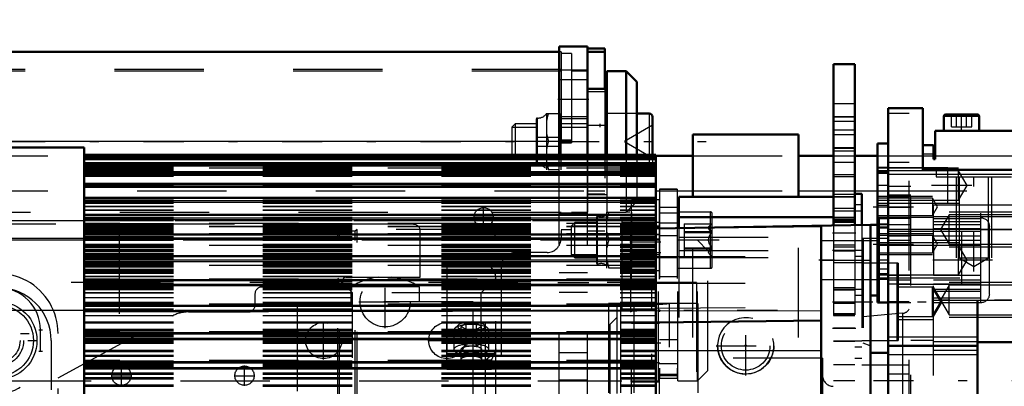
# Model space of a CAD drawing. Units: inches. Extents: x 7 to 156, y 14 to 163.
# Drawn here: x 42 to 53, y 80 to 84 of the extents above; entities that cross this region are included whole.
import ezdxf

# ---------------------------------------------------------------- set-up
doc = ezdxf.new("R2010")
doc.units = ezdxf.units.IN
doc.header["$MEASUREMENT"] = 0
doc.linetypes.add('Center', pattern=[1.5, 0.45, -0.5, 0.05, -0.5])
doc.linetypes.add('Dashed', pattern=[2, 1, -1])
for name, color, linetype, lineweight in [('2d ConnectionPoints', 7, 'Continuous', 50), ('AM_0', 7, 'Continuous', 50), ('AM_4', 3, 'Continuous', 25), ('AM_5', 3, 'Continuous', 25), ('AM_7', 7, 'Center', 25), ('AM_9', 6, 'Dashed', 25)]:
    doc.layers.add(name, color=color, linetype=linetype, lineweight=lineweight)
doc.dimstyles.get("Standard").update_dxf_attribs({"dimtxt": 0.18, "dimasz": 0.18, "dimexe": 0.18, "dimexo": 0.0625, "dimgap": 0.09, "dimtad": 0, "dimtih": 1, "dimtoh": 1, "dimdec": 4, "dimzin": 0, "dimdsep": 46, "dimtxsty": 'Standard', "dimcen": 0.09, "dimadec": 0, "dimazin": 0, "dimtfac": 1, "dimtdec": 4, "dimtofl": 0, "dimtmove": 0, "dimatfit": 3, "dimfxl": 0, "dimtolj": 1, "dimtzin": 0, "dimarcsym": 0})

# ---------------------------------------------------------------- blocks, each defined once
blk = doc.blocks.new('6_SH3_R02_RSU1_0_in_MGNTC_1_1_GN_Wire_Rope_Hoist_900')
at = {"layer": 'AM_5'}
for p, q in [((48.481, 81.571), (48.481, 81.535)), ((49.183, 81.571), (49.183, 81.535)), ((48.199, 81.535), (48.481, 81.535)), ((48.874, 81.535), (49.183, 81.535)), ((48.199, 81.214), (48.481, 81.214)), ((48.481, 81.178), (48.481, 81.214)), ((48.874, 81.214), (49.183, 81.214)), ((49.183, 81.178), (49.183, 81.214))]:
    blk.add_line(p, q, dxfattribs=at)
at = {"layer": 'AM_7'}
for p, q in [((49.853, 81.374), (48.12, 81.374)), ((50.504, 80.587), (33.355, 80.587))]:
    blk.add_line(p, q, dxfattribs=at)
at = {"layer": 'AM_9'}
for p, q in [((49.38, 81.945), (49.183, 81.945)), ((49.183, 81.945), (49.183, 79.833)), ((49.38, 81.939), (49.183, 81.939)), ((49.38, 81.945), (49.38, 79.833)), ((48.593, 81.06), (48.593, 81.689)), ((48.852, 81.689), (48.81, 81.689)), ((48.874, 81.06), (48.874, 81.689)), ((49.38, 81.739), (49.183, 81.739)), ((49.38, 81.678), (49.183, 81.678)), ((49.754, 81.689), (49.38, 81.689)), ((49.754, 81.06), (49.754, 81.689)), ((48.76, 81.591), (39.823, 81.591)), ((48.235, 81.571), (48.199, 81.535)), ((48.481, 81.571), (48.235, 81.571)), ((48.235, 81.178), (48.235, 81.571)), ((48.481, 81.112), (48.481, 81.637)), ((48.491, 81.104), (48.491, 81.645)), ((48.76, 81.591), (48.76, 75.095)), ((48.858, 81.571), (48.76, 81.571)), ((48.858, 81.571), (48.858, 79.603)), ((49.183, 81.571), (48.874, 81.571)), ((49.38, 81.563), (49.183, 81.563)), ((49.774, 81.079), (49.774, 81.67)), ((48.199, 81.214), (48.199, 81.535)), ((48.593, 81.462), (48.615, 81.374)), ((49.459, 81.556), (49.774, 81.556)), ((49.459, 81.556), (49.459, 81.193)), ((49.459, 81.471), (49.774, 81.471)), ((49.459, 81.46), (49.774, 81.46)), ((48.76, 81.394), (39.823, 81.394)), ((48.852, 81.374), (39.823, 81.374)), ((49.173, 81.374), (48.858, 81.374)), ((49.173, 79.8), (49.173, 81.374)), ((49.38, 81.422), (49.183, 81.422)), ((49.39, 79.8), (49.39, 81.374)), ((49.607, 81.374), (49.39, 81.374)), ((49.607, 79.8), (49.607, 81.374)), ((49.725, 81.256), (49.607, 81.374)), ((49.459, 81.289), (49.774, 81.289)), ((49.459, 81.278), (49.774, 81.278)), ((49.725, 79.918), (49.725, 81.256)), ((48.199, 81.214), (48.235, 81.178)), ((48.235, 81.178), (48.481, 81.178)), ((48.593, 81.147), (48.615, 81.06)), ((49.39, 81.178), (48.874, 81.178)), ((49.459, 81.193), (49.774, 81.193)), ((48.852, 81.06), (48.615, 81.06)), ((49.38, 81.06), (49.754, 81.06)), ((49.38, 80.966), (49.183, 80.966)), ((48.76, 80.587), (39.823, 80.587)), ((49.38, 80.259), (49.183, 80.259)), ((49.173, 79.997), (49.39, 79.997)), ((49.607, 79.8), (49.725, 79.918)), ((39.823, 79.8), (48.76, 79.8)), ((48.858, 79.8), (49.173, 79.8)), ((49.38, 79.874), (49.183, 79.874)), ((49.38, 79.858), (49.183, 79.858)), ((49.183, 79.833), (49.38, 79.833)), ((49.39, 79.8), (49.607, 79.8))]:
    blk.add_line(p, q, dxfattribs=at)
for points in [[(48.615, 81.689), (48.606, 81.658), (48.593, 81.602)], [(49.774, 81.556), (49.74, 81.529), (49.732, 81.512), (49.735, 81.494), (49.754, 81.473), (49.774, 81.46)], [(49.774, 81.471), (49.74, 81.495), (49.732, 81.51), (49.735, 81.526), (49.754, 81.544), (49.774, 81.556)], [(49.774, 81.289), (49.74, 81.34), (49.732, 81.373), (49.735, 81.406), (49.754, 81.445), (49.774, 81.471)], [(48.615, 81.374), (48.606, 81.343), (48.593, 81.287)], [(49.774, 81.193), (49.74, 81.22), (49.732, 81.237), (49.735, 81.255), (49.754, 81.276), (49.774, 81.289)], [(49.774, 81.278), (49.74, 81.254), (49.732, 81.24)]]:
    blk.add_lwpolyline(points, dxfattribs=at)
for centre, radius, start, end in [((49.754, 81.67), 0.0197, 0, 90), ((48.488, 81.637), 0.00787, 68.1653, 180), ((48.53, 81.741), 0.104, 248.1653, 307.1406), ((48.488, 81.112), 0.00787, 180, 291.8347), ((48.53, 81.008), 0.104, 52.8594, 111.8347), ((49.754, 81.079), 0.0197, 270, 0)]:
    blk.add_arc(centre, radius, start, end, dxfattribs=at)
blk = doc.blocks.new('25_SH3_L_L2_RG_0_in_MGNTC_1_1_GN_Wire_Rope_Hoist_900')
at = {"layer": 'AM_9'}
for p, q in [((45.603, 81.475), (45.581, 81.453)), ((45.581, 75.391), (45.581, 81.453)), ((45.603, 75.369), (45.603, 81.475)), ((45.778, 81.475), (45.603, 81.475)), ((45.798, 81.495), (45.778, 81.475)), ((45.778, 75.369), (45.778, 81.475)), ((45.798, 75.349), (45.798, 81.495)), ((47.235, 81.495), (45.798, 81.495)), ((47.235, 79.459), (47.235, 81.495)), ((47.353, 75.467), (47.353, 81.376)), ((46.802, 81.117), (46.802, 79.931)), ((46.802, 81.117), (47.235, 81.117)), ((46.802, 81.052), (47.313, 81.052)), ((45.748, 80.784), (45.581, 80.951)), ((47.353, 80.951), (47.186, 80.784)), ((47.186, 80.784), (45.748, 80.784)), ((45.748, 76.06), (45.748, 80.784)), ((47.186, 76.06), (47.186, 80.784)), ((46.88, 80.368), (46.88, 80.15)), ((46.934, 80.427), (46.892, 80.39)), ((47.02, 80.442), (46.964, 80.41)), ((46.964, 80.224), (46.964, 80.41)), ((46.964, 80.41), (47.02, 80.378)), ((47.02, 80.192), (47.02, 80.442)), ((47.02, 80.442), (47.134, 80.442)), ((47.02, 80.378), (47.134, 80.378)), ((47.134, 80.192), (47.134, 80.442)), ((47.191, 80.41), (47.134, 80.442)), ((47.134, 80.378), (47.191, 80.41)), ((47.191, 80.224), (47.191, 80.41)), ((47.262, 80.39), (47.22, 80.427)), ((47.274, 80.15), (47.274, 80.368)), ((47.02, 80.256), (46.964, 80.224)), ((47.134, 80.256), (47.02, 80.256)), ((47.191, 80.224), (47.134, 80.256)), ((46.959, 80.15), (46.959, 80.038)), ((46.964, 80.224), (47.02, 80.192)), ((47.02, 80.192), (47.134, 80.192)), ((47.134, 80.192), (47.191, 80.224)), ((47.195, 80.038), (47.195, 80.15)), ((47.353, 80.102), (46.802, 80.102)), ((46.802, 80.093), (47.353, 80.093)), ((46.802, 80.035), (47.301, 80.035)), ((46.802, 80.026), (47.235, 80.026)), ((47.301, 80.035), (47.301, 79.931)), ((46.802, 79.931), (47.301, 79.931)), ((47.301, 79.931), (47.353, 79.949))]:
    blk.add_line(p, q, dxfattribs=at)
for points in [[(47.235, 81.117), (47.235, 81.117), (47.287, 81.081), (47.313, 81.052)], [(47.313, 81.052), (47.317, 81.046), (47.343, 80.991), (47.353, 80.922)], [(47.353, 80.16), (47.342, 80.134), (47.301, 80.035)], [(47.343, 80.102), (47.334, 80.1), (47.304, 80.085), (47.255, 80.046), (47.235, 80.027), (47.235, 80.026)]]:
    blk.add_lwpolyline(points, dxfattribs=at)
blk.add_arc((47.235, 81.376), 0.118, 0, 90, dxfattribs=at)
for centre, major_axis, start_param, end_param in [((47.077, 80.41), (0.152, 0), 1.570796, 2.79007), ((47.077, 80.41), (0.152, 0), 0.351523, 1.570796), ((47.077, 80.368), (0.197, 0), 2.79007, 6.283185), ((47.077, 80.368), (0.197, 0), 1.570796, 2.79007), ((47.077, 80.41), (0.152, 0), 2.79007, 6.634708), ((47.077, 80.368), (0.197, 0), 0, 1.570796), ((47.077, 80.15), (0.197, 0), 0, 3.141593), ((47.077, 80.15), (0.197, 0), 3.141593, 6.283185), ((47.077, 80.15), (0.118, 0), 1.570796, 3.141593), ((47.077, 80.15), (0.118, 0), 3.141593, 7.853982), ((47.077, 80.038), (0.118, 0), 4.712389, 9.424778), ((47.077, 80.038), (0.118, 0), 3.141593, 4.712389)]:
    blk.add_ellipse(centre, major_axis=major_axis, ratio=0.325568, start_param=start_param, end_param=end_param, dxfattribs=at)
blk = doc.blocks.new('28_SH3_20_50HZ_400V_0_in_MGNTC_1_1_GN_Wire_Rope_Hoist_900')
at = {"layer": 'AM_0'}
for p, q in [((42.742, 82.41), (40.695, 82.41)), ((42.742, 82.41), (42.742, 74.378)), ((49.144, 82.328), (42.742, 82.328)), ((49.144, 82.328), (42.742, 82.328)), ((49.144, 82.297), (42.742, 82.297)), ((49.144, 82.232), (42.742, 82.232)), ((49.144, 82.232), (49.144, 82.328)), ((49.144, 74.555), (49.144, 82.232)), ((49.144, 82.135), (42.742, 82.135)), ((49.144, 82.006), (42.742, 82.006)), ((49.144, 81.846), (42.742, 81.846)), ((49.144, 81.656), (42.742, 81.656)), ((49.144, 81.506), (51.545, 81.544)), ((50.994, 75.259), (50.994, 81.529)), ((51.624, 81.544), (51.545, 81.544)), ((51.545, 75.244), (51.545, 81.544)), ((51.624, 80.756), (51.624, 81.544)), ((49.144, 81.439), (42.742, 81.439)), ((49.144, 81.196), (42.742, 81.196)), ((49.144, 80.929), (42.742, 80.929)), ((51.545, 80.756), (51.624, 80.756)), ((49.144, 80.641), (42.742, 80.641)), ((49.144, 80.455), (50.994, 80.478)), ((49.144, 80.333), (42.742, 80.333)), ((49.144, 80.009), (42.742, 80.009))]:
    blk.add_line(p, q, dxfattribs=at)
at = {"layer": 'AM_4'}
for p, q in [((42.742, 82.325), (49.144, 82.325)), ((42.742, 82.313), (49.144, 82.313)), ((42.742, 82.297), (49.144, 82.297)), ((42.742, 82.289), (49.144, 82.289)), ((42.742, 82.276), (49.144, 82.276)), ((42.742, 82.241), (49.144, 82.241)), ((42.742, 82.232), (49.144, 82.232)), ((42.742, 82.219), (49.144, 82.219)), ((42.742, 82.205), (49.144, 82.205)), ((42.742, 82.134), (49.144, 82.134)), ((42.742, 82.116), (49.144, 82.116)), ((42.742, 82.102), (49.144, 82.102)), ((42.742, 82.005), (49.144, 82.005)), ((42.742, 81.982), (49.144, 81.982)), ((42.742, 81.967), (49.144, 81.967)), ((42.742, 81.844), (49.144, 81.844)), ((42.742, 81.817), (49.144, 81.817)), ((42.742, 81.801), (49.144, 81.801)), ((42.742, 81.654), (49.144, 81.654)), ((42.742, 81.623), (49.144, 81.623)), ((42.742, 81.607), (49.144, 81.607)), ((49.144, 81.504), (50.994, 81.527)), ((42.742, 81.437), (49.144, 81.437)), ((42.742, 81.401), (49.144, 81.401)), ((42.742, 81.384), (49.144, 81.384)), ((42.742, 81.193), (49.144, 81.193)), ((42.742, 81.153), (49.144, 81.153)), ((42.742, 81.137), (49.144, 81.137)), ((50.994, 81.15), (51.545, 81.15)), ((42.742, 80.925), (49.144, 80.925)), ((42.742, 80.882), (49.144, 80.882)), ((42.742, 80.866), (49.144, 80.866)), ((42.742, 80.636), (49.144, 80.636)), ((42.742, 80.573), (50.994, 80.589)), ((42.742, 80.589), (49.144, 80.589)), ((42.742, 80.327), (49.144, 80.327)), ((42.742, 80.278), (49.144, 80.278)), ((42.742, 80.262), (49.144, 80.262)), ((49.144, 80.14), (50.994, 80.14)), ((42.742, 80.002), (49.144, 80.002)), ((42.742, 79.951), (49.144, 79.951)), ((42.742, 79.935), (49.144, 79.935))]:
    blk.add_line(p, q, dxfattribs=at)
at = {"layer": 'AM_7'}
blk.add_line((52.694, 81.15), (50.966, 81.15), dxfattribs=at)
at = {"layer": 'AM_9'}
for p, q in [((42.742, 82.326), (49.144, 82.326)), ((42.742, 82.317), (49.144, 82.317)), ((42.742, 82.317), (49.144, 82.317)), ((42.742, 82.314), (49.144, 82.314)), ((49.144, 82.298), (42.742, 82.298)), ((42.742, 82.297), (49.144, 82.297)), ((42.742, 82.29), (49.144, 82.29)), ((42.742, 82.288), (49.144, 82.288)), ((42.742, 82.287), (49.144, 82.287)), ((42.742, 82.277), (49.144, 82.277)), ((42.742, 82.234), (49.144, 82.234)), ((49.144, 82.234), (42.742, 82.234)), ((42.742, 82.233), (49.144, 82.233)), ((49.144, 82.233), (42.742, 82.233)), ((42.742, 82.231), (49.144, 82.231)), ((42.742, 82.231), (49.144, 82.231)), ((42.742, 82.224), (49.144, 82.224)), ((42.742, 82.224), (49.144, 82.224)), ((42.742, 82.223), (49.144, 82.223)), ((42.742, 82.221), (49.144, 82.221)), ((42.742, 82.207), (49.144, 82.207)), ((42.742, 82.19), (49.144, 82.19)), ((49.144, 82.181), (42.742, 82.181)), ((42.742, 82.176), (49.144, 82.176)), ((42.742, 82.173), (49.144, 82.173)), ((42.742, 82.17), (49.144, 82.17)), ((42.742, 82.159), (49.144, 82.159)), ((42.742, 82.156), (49.144, 82.156)), ((42.742, 82.152), (49.144, 82.152)), ((42.742, 82.149), (49.144, 82.149)), ((42.742, 82.139), (49.144, 82.139)), ((49.144, 82.137), (42.742, 82.137)), ((42.742, 82.136), (49.144, 82.136)), ((42.742, 82.129), (49.144, 82.129)), ((42.742, 82.127), (49.144, 82.127)), ((42.742, 82.119), (49.144, 82.119)), ((42.742, 82.105), (49.144, 82.105)), ((42.742, 82.104), (49.144, 82.104)), ((49.144, 82.1), (42.742, 82.1)), ((42.742, 82.1), (49.144, 82.1)), ((42.742, 82.099), (49.144, 82.099)), ((42.742, 82.096), (49.144, 82.096)), ((42.742, 82.095), (49.144, 82.095)), ((42.742, 82.091), (49.144, 82.091)), ((49.144, 82.008), (42.742, 82.008)), ((42.742, 82.007), (49.144, 82.007)), ((42.742, 82.002), (49.144, 82.002)), ((42.742, 81.999), (49.144, 81.999)), ((42.742, 81.985), (49.144, 81.985)), ((42.742, 81.97), (49.144, 81.97)), ((49.144, 81.849), (42.742, 81.849)), ((42.742, 81.848), (49.144, 81.848)), ((42.742, 81.843), (49.144, 81.843)), ((42.742, 81.84), (49.144, 81.84)), ((42.742, 81.82), (49.144, 81.82)), ((42.742, 81.805), (49.144, 81.805)), ((42.742, 81.792), (49.144, 81.792)), ((42.742, 81.789), (49.144, 81.789)), ((42.742, 81.753), (49.144, 81.753)), ((42.742, 81.75), (49.144, 81.75)), ((42.742, 81.715), (49.144, 81.715)), ((42.742, 81.711), (49.144, 81.711)), ((49.144, 81.66), (42.742, 81.66)), ((42.742, 81.658), (49.144, 81.658)), ((42.742, 81.655), (49.144, 81.655)), ((42.742, 81.652), (49.144, 81.652)), ((42.742, 81.627), (49.144, 81.627)), ((42.742, 81.61), (49.144, 81.61)), ((49.144, 81.599), (42.742, 81.599)), ((42.742, 81.594), (49.144, 81.594)), ((49.144, 81.561), (42.742, 81.561)), ((42.742, 81.56), (49.144, 81.56)), ((42.742, 81.56), (49.144, 81.56)), ((42.742, 81.555), (49.144, 81.555)), ((42.742, 81.555), (49.144, 81.555)), ((42.742, 81.554), (49.144, 81.554)), ((42.742, 81.539), (49.144, 81.539)), ((42.742, 81.538), (49.144, 81.538)), ((49.144, 81.527), (42.742, 81.527)), ((49.144, 81.524), (42.742, 81.524)), ((42.742, 81.524), (49.144, 81.524)), ((42.742, 81.523), (49.144, 81.523)), ((42.742, 81.523), (49.144, 81.523)), ((42.742, 81.522), (49.144, 81.522)), ((42.742, 81.515), (49.144, 81.515)), ((42.742, 81.514), (49.144, 81.514)), ((42.742, 81.506), (49.144, 81.506)), ((42.742, 81.506), (49.144, 81.506)), ((42.742, 81.506), (49.144, 81.506)), ((42.742, 81.505), (49.144, 81.505)), ((42.742, 81.491), (49.144, 81.491)), ((42.742, 81.489), (49.144, 81.489)), ((42.742, 81.479), (49.144, 81.479)), ((42.742, 81.478), (49.144, 81.478)), ((42.742, 81.464), (49.144, 81.464)), ((42.742, 81.462), (49.144, 81.462)), ((42.742, 81.461), (49.144, 81.461)), ((42.742, 81.461), (49.144, 81.461)), ((42.742, 81.46), (49.144, 81.46)), ((49.144, 81.444), (42.742, 81.444)), ((42.742, 81.441), (49.144, 81.441)), ((42.742, 81.44), (49.144, 81.44)), ((42.742, 81.435), (49.144, 81.435)), ((42.742, 81.417), (49.144, 81.417)), ((42.742, 81.416), (49.144, 81.416)), ((42.742, 81.414), (49.144, 81.414)), ((42.742, 81.392), (49.144, 81.392)), ((42.742, 81.39), (49.144, 81.39)), ((42.742, 81.388), (49.144, 81.388)), ((42.742, 81.378), (49.144, 81.378)), ((42.742, 81.376), (49.144, 81.376)), ((51.624, 81.366), (50.994, 81.366)), ((42.742, 81.33), (49.144, 81.33)), ((42.742, 81.328), (49.144, 81.328)), ((42.742, 81.315), (49.144, 81.315)), ((49.144, 81.314), (42.742, 81.314)), ((42.742, 81.313), (49.144, 81.313)), ((42.742, 81.31), (49.144, 81.31)), ((42.742, 81.296), (49.144, 81.296)), ((42.742, 81.294), (49.144, 81.294)), ((42.742, 81.293), (49.144, 81.293)), ((42.742, 81.291), (49.144, 81.291)), ((42.742, 81.27), (49.144, 81.27)), ((42.742, 81.267), (49.144, 81.267)), ((42.742, 81.265), (49.144, 81.265)), ((42.742, 81.253), (49.144, 81.253)), ((42.742, 81.23), (49.144, 81.23)), ((42.742, 81.217), (49.144, 81.217)), ((42.742, 81.216), (49.144, 81.216)), ((42.742, 81.215), (49.144, 81.215)), ((42.742, 81.213), (49.144, 81.213)), ((42.742, 81.212), (49.144, 81.212)), ((42.742, 81.193), (49.144, 81.193)), ((42.742, 81.19), (49.144, 81.19)), ((42.742, 81.187), (49.144, 81.187)), ((42.742, 81.175), (49.144, 81.175)), ((42.742, 81.172), (49.144, 81.172)), ((42.742, 81.171), (49.144, 81.171)), ((42.742, 81.168), (49.144, 81.168)), ((42.742, 81.132), (49.144, 81.132)), ((42.742, 81.129), (49.144, 81.129)), ((49.144, 81.191), (50.994, 81.191)), ((42.742, 81.118), (49.144, 81.118)), ((42.742, 81.102), (49.144, 81.102)), ((49.144, 81.09), (42.742, 81.09)), ((42.742, 81.086), (49.144, 81.086)), ((42.742, 81.086), (49.144, 81.086)), ((42.742, 81.08), (49.144, 81.08)), ((42.742, 81.077), (49.144, 81.077)), ((42.742, 81.049), (49.144, 81.049)), ((42.742, 81.041), (49.144, 81.041)), ((42.742, 81.037), (49.144, 81.037)), ((42.742, 81.032), (49.144, 81.032)), ((42.742, 81.03), (49.144, 81.03)), ((42.742, 81.027), (49.144, 81.027)), ((42.742, 81.024), (49.144, 81.024)), ((42.742, 81.021), (49.144, 81.021)), ((42.742, 81.007), (49.144, 81.007)), ((42.742, 80.973), (49.144, 80.973)), ((42.742, 80.97), (49.144, 80.97)), ((42.742, 80.938), (49.144, 80.938)), ((49.144, 80.938), (42.742, 80.938)), ((42.742, 80.935), (49.144, 80.935)), ((42.742, 80.928), (49.144, 80.928)), ((42.742, 80.927), (49.144, 80.927)), ((42.742, 80.921), (49.144, 80.921)), ((42.742, 80.92), (49.144, 80.92)), ((42.742, 80.917), (49.144, 80.917)), ((50.994, 80.933), (51.624, 80.933)), ((42.742, 80.898), (49.144, 80.898)), ((42.742, 80.882), (49.144, 80.882)), ((42.742, 80.868), (49.144, 80.868)), ((42.742, 80.865), (49.144, 80.865)), ((42.742, 80.863), (49.144, 80.863)), ((42.742, 80.86), (49.144, 80.86)), ((42.742, 80.855), (49.144, 80.855)), ((42.742, 80.852), (49.144, 80.852)), ((42.742, 80.84), (49.144, 80.84)), ((42.742, 80.84), (49.144, 80.84)), ((42.742, 80.837), (49.144, 80.837)), ((42.742, 80.822), (49.144, 80.822)), ((42.742, 80.789), (49.144, 80.789)), ((49.144, 80.894), (50.994, 80.894)), ((42.742, 80.785), (49.144, 80.785)), ((42.742, 80.735), (49.144, 80.735)), ((42.742, 80.681), (49.144, 80.681)), ((42.742, 80.671), (49.144, 80.671)), ((42.742, 80.661), (49.144, 80.661)), ((49.144, 80.658), (42.742, 80.658)), ((42.742, 80.656), (49.144, 80.656)), ((42.742, 80.653), (49.144, 80.653)), ((42.742, 80.639), (49.144, 80.639)), ((42.742, 80.607), (49.144, 80.607)), ((42.742, 80.59), (49.144, 80.59)), ((42.742, 80.587), (49.144, 80.587)), ((49.144, 80.613), (50.994, 80.63)), ((42.742, 80.533), (49.144, 80.533)), ((42.742, 80.463), (49.144, 80.463)), ((42.742, 80.458), (49.144, 80.458)), ((42.742, 80.45), (49.144, 80.45)), ((42.742, 80.38), (49.144, 80.38)), ((42.742, 80.367), (49.144, 80.367)), ((49.144, 80.351), (42.742, 80.351)), ((42.742, 80.35), (49.144, 80.35)), ((42.742, 80.345), (49.144, 80.345)), ((42.742, 80.332), (49.144, 80.332)), ((42.742, 80.326), (49.144, 80.326)), ((42.742, 80.313), (49.144, 80.313)), ((42.742, 80.296), (49.144, 80.296)), ((42.742, 80.28), (49.144, 80.28)), ((42.742, 80.251), (49.144, 80.251)), ((42.742, 80.241), (49.144, 80.241)), ((42.742, 80.238), (49.144, 80.238)), ((42.742, 80.235), (49.144, 80.235)), ((42.742, 80.228), (49.144, 80.228)), ((42.742, 80.221), (49.144, 80.221)), ((42.742, 80.143), (49.144, 80.143)), ((42.742, 80.129), (49.144, 80.129)), ((42.742, 80.09), (49.144, 80.09)), ((42.742, 80.076), (49.144, 80.076)), ((49.144, 80.028), (42.742, 80.028)), ((42.742, 80.027), (49.144, 80.027)), ((42.742, 80.021), (49.144, 80.021)), ((42.742, 80.01), (49.144, 80.01)), ((42.742, 80.008), (49.144, 80.008)), ((42.742, 79.996), (49.144, 79.996)), ((42.742, 79.996), (49.144, 79.996)), ((42.742, 79.991), (49.144, 79.991)), ((42.742, 79.981), (49.144, 79.981)), ((42.742, 79.977), (49.144, 79.977)), ((42.742, 79.97), (49.144, 79.97)), ((42.742, 79.954), (49.144, 79.954)), ((42.742, 79.892), (49.144, 79.892)), ((42.742, 79.877), (49.144, 79.877)), ((42.742, 79.84), (49.144, 79.84)), ((42.742, 79.825), (49.144, 79.825)), ((42.742, 79.756), (49.144, 79.756)), ((42.742, 79.741), (49.144, 79.741))]:
    blk.add_line(p, q, dxfattribs=at)
blk = doc.blocks.new('29_SH3_20_H33_50HZ_400V_0_in_MGNTC_1_1_GN_Wire_Rope_Hoist_900')
at = {"layer": 'AM_0'}
for p, q in [((51.742, 73.993), (51.742, 82.851)), ((52.131, 82.851), (51.742, 82.851)), ((52.131, 82.851), (52.131, 82.162)), ((52.387, 82.78), (52.742, 82.78)), ((52.367, 82.76), (52.367, 82.595)), ((52.761, 82.595), (52.761, 82.76)), ((52.269, 82.595), (55.95, 82.595)), ((52.269, 82.595), (52.269, 82.28)), ((51.742, 82.457), (51.624, 82.457)), ((51.624, 80.677), (51.624, 82.457)), ((52.131, 82.437), (52.249, 82.437)), ((52.249, 82.28), (52.249, 82.437)), ((52.249, 82.28), (52.269, 82.28)), ((52.131, 82.162), (56.442, 82.162)), ((51.742, 81.622), (51.624, 81.622)), ((51.639, 80.677), (51.639, 81.622)), ((52.742, 76.138), (52.742, 80.705)), ((51.624, 80.677), (51.742, 80.677)), ((51.742, 80.193), (52.742, 80.193)), ((52.742, 80.233), (53.332, 80.233)), ((51.742, 80.115), (51.545, 80.115)), ((51.545, 76.729), (51.545, 80.115))]:
    blk.add_line(p, q, dxfattribs=at)
for centre, start, end in [((52.387, 82.76), 90, 180), ((52.742, 82.76), 360, 90)]:
    blk.add_arc(centre, 0.0197, start, end, dxfattribs=at)
at = {"layer": 'AM_4'}
for p, q in [((52.367, 82.76), (52.761, 82.76)), ((51.742, 82.113), (53.332, 82.113)), ((51.624, 81.766), (51.742, 81.766)), ((51.742, 81.496), (53.332, 81.496)), ((52.742, 80.705), (53.332, 80.705)), ((51.742, 80.292), (52.742, 80.292)), ((51.742, 80.095), (52.742, 80.095))]:
    blk.add_line(p, q, dxfattribs=at)
at = {"layer": 'AM_5'}
for p, q in [((51.624, 82.182), (52.53, 82.182)), ((52.505, 82.083), (52.505, 81.178)), ((52.899, 82.083), (52.899, 81.178)), ((51.624, 81.867), (52.239, 81.867)), ((51.624, 81.788), (52.53, 81.788)), ((53.332, 81.689), (52.427, 81.689)), ((51.624, 81.63), (52.239, 81.63)), ((51.624, 81.449), (52.239, 81.449)), ((51.624, 81.347), (52.545, 81.347)), ((53.332, 81.296), (52.427, 81.296)), ((51.624, 81.213), (52.239, 81.213)), ((51.624, 80.953), (52.545, 80.953)), ((53.332, 80.902), (52.427, 80.902)), ((51.841, 80.882), (52.249, 80.882)), ((51.841, 80.489), (52.249, 80.489)), ((53.332, 80.508), (52.427, 80.508))]:
    blk.add_line(p, q, dxfattribs=at)
at = {"layer": 'AM_7'}
for p, q in [((52.564, 82.586), (52.564, 82.789)), ((52.702, 81.024), (52.702, 82.216)), ((52.679, 81.985), (51.574, 81.985)), ((51.575, 81.748), (52.332, 81.748)), ((53.382, 81.493), (52.277, 81.493)), ((51.575, 81.331), (52.332, 81.331)), ((52.911, 81.15), (52.218, 81.15)), ((49.096, 75.953), (49.096, 80.89)), ((51.12, 80.686), (52.393, 80.686)), ((53.382, 80.705), (52.277, 80.705)), ((56.677, 79.8), (51.507, 79.8))]:
    blk.add_line(p, q, dxfattribs=at)
at = {"layer": 'AM_9'}
for p, q in [((51.979, 82.791), (51.742, 82.791)), ((51.979, 75.036), (51.979, 82.791)), ((52.451, 82.642), (52.451, 82.78)), ((52.508, 82.642), (52.508, 82.78)), ((52.621, 82.642), (52.621, 82.78)), ((52.678, 82.642), (52.678, 82.78)), ((52.451, 82.642), (52.678, 82.642)), ((52.131, 82.339), (52.249, 82.339)), ((51.742, 82.245), (51.979, 82.245)), ((51.624, 82.189), (51.742, 82.189)), ((52.412, 82.182), (51.624, 82.182)), ((51.624, 82.182), (51.742, 82.182)), ((52.53, 82.15), (51.624, 82.15)), ((51.742, 82.142), (51.624, 82.142)), ((51.624, 82.135), (51.742, 82.135)), ((51.624, 82.133), (51.742, 82.133)), ((51.624, 82.128), (51.742, 82.128)), ((51.624, 82.125), (51.742, 82.125)), ((52.279, 82.162), (52.279, 82.083)), ((52.412, 81.788), (52.412, 82.182)), ((52.629, 81.985), (52.53, 82.15)), ((52.53, 81.82), (52.53, 82.15)), ((52.279, 82.083), (53.125, 82.083)), ((52.537, 82.083), (52.537, 81.178)), ((52.867, 81.178), (52.867, 82.083)), ((51.998, 81.976), (51.742, 81.976)), ((51.998, 81.974), (51.742, 81.974)), ((51.998, 74.867), (51.998, 81.976)), ((52.53, 81.82), (52.629, 81.985)), ((52.239, 81.845), (51.624, 81.845)), ((51.624, 81.82), (52.53, 81.82)), ((51.624, 81.788), (52.412, 81.788)), ((51.998, 81.878), (51.742, 81.878)), ((51.979, 81.847), (51.742, 81.847)), ((52.297, 81.748), (52.239, 81.845)), ((52.239, 81.845), (52.239, 81.652)), ((51.998, 81.738), (51.742, 81.738)), ((52.239, 81.652), (52.297, 81.748)), ((52.249, 81.32), (52.249, 81.768)), ((52.249, 81.768), (53.332, 81.768)), ((52.781, 80.678), (52.781, 81.768)), ((51.624, 81.652), (52.239, 81.652)), ((51.624, 81.622), (51.998, 81.622)), ((52.249, 81.639), (53.332, 81.639)), ((52.781, 81.612), (52.249, 81.612)), ((52.781, 81.58), (52.249, 81.58)), ((52.427, 81.657), (52.327, 81.493)), ((53.332, 81.657), (52.427, 81.657)), ((52.427, 81.328), (52.427, 81.657)), ((51.742, 81.552), (51.624, 81.552)), ((51.998, 81.544), (51.624, 81.545)), ((51.624, 81.523), (51.742, 81.523)), ((51.624, 81.512), (51.742, 81.512)), ((51.742, 81.474), (56.442, 81.474)), ((52.781, 81.546), (52.249, 81.546)), ((52.781, 81.501), (52.249, 81.501)), ((52.249, 81.476), (52.781, 81.476)), ((52.327, 81.493), (52.427, 81.328)), ((52.569, 80.883), (52.569, 81.474)), ((52.781, 81.493), (53.332, 81.493)), ((52.879, 80.776), (52.879, 81.524)), ((51.447, 81.394), (51.447, 79.977)), ((51.742, 81.394), (51.447, 81.394)), ((51.462, 81.394), (51.462, 76.326)), ((52.239, 81.428), (51.624, 81.428)), ((51.998, 81.418), (51.742, 81.418)), ((51.998, 81.372), (51.742, 81.372)), ((52.297, 81.331), (52.239, 81.428)), ((52.239, 81.428), (52.239, 81.234)), ((52.781, 81.418), (52.249, 81.418)), ((52.781, 81.372), (52.249, 81.372)), ((52.53, 81.315), (51.624, 81.315)), ((51.624, 81.234), (52.239, 81.234)), ((51.742, 81.32), (51.998, 81.32)), ((52.239, 81.234), (52.297, 81.331)), ((52.249, 81.32), (52.781, 81.32)), ((52.249, 81.315), (52.249, 80.985)), ((52.427, 81.328), (53.332, 81.328)), ((52.629, 81.15), (52.53, 81.315)), ((52.53, 80.985), (52.53, 81.315)), ((52.53, 80.985), (52.629, 81.15)), ((52.537, 81.178), (52.702, 81.079)), ((52.537, 81.178), (52.867, 81.178)), ((52.702, 81.079), (52.867, 81.178)), ((51.856, 81.119), (51.447, 81.119)), ((51.624, 81.053), (51.742, 81.053)), ((51.841, 81.119), (51.841, 80.252)), ((51.856, 81.119), (51.856, 80.252)), ((51.742, 80.999), (51.624, 80.999)), ((51.624, 80.987), (51.742, 80.987)), ((51.624, 80.985), (52.53, 80.985)), ((51.624, 80.944), (51.742, 80.944)), ((51.624, 80.937), (51.742, 80.937)), ((51.998, 80.98), (51.742, 80.98)), ((51.998, 80.928), (51.742, 80.928)), ((52.781, 80.98), (52.249, 80.98)), ((52.249, 75.863), (52.249, 80.98)), ((52.781, 80.928), (52.249, 80.928)), ((51.998, 80.881), (51.742, 80.881)), ((52.249, 80.85), (51.841, 80.85)), ((51.979, 80.883), (52.569, 80.883)), ((52.333, 80.686), (52.234, 80.85)), ((52.234, 80.85), (52.234, 80.521)), ((52.781, 80.882), (52.249, 80.882)), ((52.348, 80.686), (52.249, 80.85)), ((52.781, 80.824), (52.249, 80.824)), ((52.781, 80.799), (52.249, 80.799)), ((52.427, 80.87), (52.327, 80.705)), ((53.332, 80.87), (52.427, 80.87)), ((52.427, 80.54), (52.427, 80.87)), ((51.979, 80.686), (51.742, 80.686)), ((52.234, 80.521), (52.333, 80.686)), ((52.781, 80.726), (52.249, 80.726)), ((52.249, 80.705), (52.742, 80.705)), ((52.249, 80.521), (52.348, 80.686)), ((52.327, 80.705), (52.427, 80.54)), ((48.745, 80.666), (48.706, 80.659)), ((48.706, 80.659), (48.706, 76.185)), ((48.9, 80.666), (48.745, 80.666)), ((48.745, 80.666), (48.745, 76.178)), ((48.897, 80.666), (48.897, 76.178)), ((48.937, 80.663), (48.897, 80.666)), ((49.142, 80.657), (49.16, 80.658)), ((49.295, 76.178), (49.295, 80.666)), ((49.612, 80.666), (49.295, 80.666)), ((49.612, 80.666), (49.612, 76.178)), ((51.742, 80.677), (51.998, 80.677)), ((52.249, 80.678), (52.781, 80.678)), ((48.706, 80.508), (48.627, 80.43)), ((51.904, 80.557), (51.462, 80.518)), ((51.841, 80.521), (52.249, 80.521)), ((51.904, 80.557), (51.904, 76.287)), ((52.427, 80.54), (53.332, 80.54)), ((48.627, 80.43), (48.627, 76.414)), ((51.447, 80.252), (51.856, 80.252)), ((52.249, 80.252), (51.998, 80.252)), ((52.249, 80.24), (52.742, 80.24)), ((51.541, 80.193), (51.462, 80.222)), ((51.541, 80.193), (51.541, 76.65)), ((52.249, 80.143), (52.742, 80.143)), ((51.009, 80.056), (49.612, 80.056)), ((51.009, 80.056), (51.009, 76.788)), ((51.979, 79.977), (51.447, 79.977)), ((51.979, 79.878), (51.742, 79.878))]:
    blk.add_line(p, q, dxfattribs=at)
for points in [[(48.897, 80.666), (48.902, 80.665), (48.928, 80.663), (48.968, 80.661)], [(48.968, 80.661), (48.973, 80.66), (49.031, 80.658), (49.05, 80.657)], [(49.16, 80.658), (49.163, 80.658), (49.221, 80.66), (49.265, 80.663), (49.29, 80.665), (49.295, 80.666)]]:
    blk.add_lwpolyline(points, dxfattribs=at)
for centre, radius, start, end in [((52.781, 81.524), 0.0984, 0, 90), ((52.781, 80.776), 0.0984, 270, 360), ((51.895, 80.655), 0.0984, 275, 327.9951), ((51.127, 79.859), 0.118, 180, 270)]:
    blk.add_arc(centre, radius, start, end, dxfattribs=at)
blk = doc.blocks.new('30_SH3_L_L2_DS4_0_in_MGNTC_1_1_GN_Wire_Rope_Hoist_900')
at = {"layer": 'AM_9'}
for p, q in [((49.597, 80.902), (34.12, 80.902)), ((49.597, 80.902), (49.597, 75.941)), ((49.597, 80.666), (48.613, 80.666)), ((48.613, 80.666), (48.613, 76.178))]:
    blk.add_line(p, q, dxfattribs=at)
blk = doc.blocks.new('34_SH3_L_L2_SPG_0_in_MGNTC_1_1_GN_Wire_Rope_Hoist_900')
at = {"layer": 'AM_0'}
for p, q in [((51.132, 83.343), (51.132, 81.533)), ((51.368, 83.343), (51.132, 83.343)), ((51.368, 83.343), (51.368, 81.539)), ((51.447, 81.891), (51.368, 81.891)), ((51.447, 81.891), (51.447, 81.541)), ((49.4, 81.857), (49.4, 81.509)), ((49.4, 81.857), (51.132, 81.857)), ((49.4, 81.632), (51.132, 81.632))]:
    blk.add_line(p, q, dxfattribs=at)
at = {"layer": 'AM_4'}
for p, q in [((51.368, 82.752), (51.132, 82.752)), ((51.447, 81.769), (51.368, 81.769))]:
    blk.add_line(p, q, dxfattribs=at)
at = {"layer": 'AM_5'}
for p, q in [((51.368, 82.398), (51.132, 82.398)), ((51.368, 82.083), (51.132, 82.083)), ((51.368, 81.886), (51.132, 81.886)), ((51.368, 81.611), (51.132, 81.611)), ((51.368, 81.571), (51.132, 81.571)), ((51.368, 81.296), (51.132, 81.296)), ((51.368, 80.843), (51.132, 80.843)), ((51.368, 80.528), (51.132, 80.528))]:
    blk.add_line(p, q, dxfattribs=at)
at = {"layer": 'AM_7'}
for p, q in [((51.12, 82.752), (51.38, 82.752)), ((51.12, 82.556), (51.38, 82.556)), ((51.38, 82.241), (51.12, 82.241)), ((51.38, 81.729), (51.12, 81.729)), ((51.38, 81.453), (51.12, 81.453)), ((51.12, 81.261), (51.451, 81.261)), ((50.148, 79.863), (50.148, 80.524)), ((51.12, 80.39), (51.38, 80.39)), ((49.817, 80.193), (50.479, 80.193))]:
    blk.add_line(p, q, dxfattribs=at)
at = {"layer": 'AM_9'}
for p, q in [((51.368, 82.898), (51.132, 82.898)), ((51.368, 82.701), (51.132, 82.701)), ((51.132, 82.607), (51.368, 82.607)), ((51.132, 82.41), (51.368, 82.41)), ((51.368, 82.371), (51.132, 82.371)), ((51.132, 82.11), (51.368, 82.11)), ((51.368, 81.86), (51.132, 81.86)), ((51.132, 81.857), (51.368, 81.857)), ((51.447, 81.697), (51.132, 81.697)), ((51.132, 81.632), (51.368, 81.632)), ((51.132, 81.598), (51.368, 81.598)), ((51.368, 81.584), (51.132, 81.584)), ((49.4, 81.509), (49.4, 75.279)), ((51.132, 81.533), (51.132, 75.255)), ((51.368, 81.539), (51.368, 75.249)), ((51.447, 81.541), (51.447, 80.056)), ((49.4, 81.407), (51.368, 81.407)), ((49.4, 81.257), (51.368, 81.257)), ((51.132, 81.322), (51.368, 81.322)), ((51.368, 81.252), (51.132, 81.252)), ((49.4, 81.182), (51.368, 81.182)), ((51.447, 81.121), (51.132, 81.121)), ((51.447, 81.193), (51.368, 81.193)), ((51.132, 80.826), (51.447, 80.826)), ((51.368, 80.816), (51.132, 80.816)), ((51.447, 80.754), (51.368, 80.754)), ((51.368, 80.666), (51.132, 80.666)), ((51.132, 80.555), (51.368, 80.555)), ((51.368, 80.536), (51.132, 80.536)), ((51.368, 80.39), (51.132, 80.39)), ((51.132, 80.25), (51.447, 80.25)), ((51.132, 80.245), (51.368, 80.245)), ((51.447, 80.178), (51.368, 80.178)), ((51.368, 80.056), (51.447, 80.056)), ((51.368, 79.98), (51.132, 79.98)), ((51.368, 79.8), (51.132, 79.8))]:
    blk.add_line(p, q, dxfattribs=at)
blk.add_circle((50.148, 80.193), 0.315, dxfattribs=at)
blk = doc.blocks.new('35_SH3_R02_TR1_tr_0_in_MGNTC_1_1_GN_Wire_Rope_Hoist_900')
at = {"layer": 'AM_0'}
for p, q in [((48.061, 83.481), (39.144, 83.481)), ((48.573, 83.516), (48.376, 83.516)), ((48.376, 83.516), (48.376, 82.328)), ((48.573, 83.48), (48.376, 83.48)), ((48.573, 83.516), (48.573, 83.067)), ((48.81, 83.264), (48.593, 83.264)), ((48.593, 83.264), (48.593, 82.328)), ((48.928, 83.146), (48.81, 83.264)), ((48.81, 83.264), (48.81, 82.328)), ((48.928, 83.146), (48.928, 82.328)), ((48.593, 83.067), (48.376, 83.067)), ((49.066, 82.792), (48.928, 82.792)), ((49.105, 82.752), (49.105, 82.328))]:
    blk.add_line(p, q, dxfattribs=at)
blk.add_arc((49.066, 82.752), 0.0394, 360, 90, dxfattribs=at)
at = {"layer": 'AM_4'}
for p, q in [((49.066, 82.792), (49.066, 82.328)), ((48.061, 82.477), (39.144, 82.477))]:
    blk.add_line(p, q, dxfattribs=at)
at = {"layer": 'AM_5'}
for p, q in [((47.806, 82.674), (47.806, 82.637)), ((48.514, 82.674), (48.514, 82.637)), ((47.53, 82.637), (47.806, 82.637)), ((48.081, 82.637), (48.376, 82.637)), ((47.53, 82.316), (47.806, 82.316)), ((47.806, 82.28), (47.806, 82.316)), ((48.081, 82.316), (48.376, 82.316)), ((48.514, 82.28), (48.514, 82.316))]:
    blk.add_line(p, q, dxfattribs=at)
at = {"layer": 'AM_7'}
for p, q in [((32.558, 82.477), (49.707, 82.477)), ((47.215, 81.517), (47.215, 81.744)), ((47.101, 81.63), (47.329, 81.63)), ((46.113, 80.391), (46.113, 80.98)), ((45.818, 80.686), (46.407, 80.686)), ((45.424, 80.04), (45.424, 80.464)), ((46.802, 80.04), (46.802, 80.464)), ((41.286, 80.371), (42.278, 80.371)), ((41.079, 80.331), (42.485, 80.331)), ((41.162, 80.252), (42.402, 80.252)), ((45.212, 80.252), (45.636, 80.252)), ((46.59, 80.252), (47.014, 80.252)), ((41.286, 80.134), (42.278, 80.134)), ((43.16, 79.745), (43.16, 79.972)), ((44.538, 79.745), (44.538, 79.972)), ((43.046, 79.859), (43.274, 79.859)), ((44.424, 79.859), (44.652, 79.859))]:
    blk.add_line(p, q, dxfattribs=at)
at = {"layer": 'AM_9'}
for p, q in [((48.081, 83.481), (48.061, 83.481)), ((48.081, 83.481), (48.081, 81.394)), ((48.199, 83.461), (48.081, 83.461)), ((48.199, 83.461), (48.199, 81.493)), ((48.573, 83.512), (48.376, 83.512)), ((48.081, 83.284), (39.144, 83.284)), ((48.081, 83.264), (39.144, 83.264)), ((48.376, 83.264), (48.199, 83.264)), ((48.376, 83.264), (48.376, 81.438)), ((48.376, 83.065), (48.573, 83.065)), ((48.573, 83.031), (48.376, 83.031)), ((48.573, 83.067), (48.573, 81.438)), ((47.918, 82.792), (48.059, 82.792)), ((47.918, 82.792), (47.918, 82.328)), ((48.081, 82.162), (48.081, 82.792)), ((48.928, 82.792), (48.573, 82.792)), ((47.566, 82.674), (47.53, 82.637)), ((47.806, 82.674), (47.566, 82.674)), ((47.566, 82.674), (47.566, 82.28)), ((47.806, 82.221), (47.806, 82.732)), ((47.814, 82.74), (47.814, 82.213)), ((48.376, 82.674), (48.081, 82.674)), ((47.53, 82.637), (47.53, 82.316)), ((47.918, 82.564), (47.94, 82.477)), ((48.573, 82.657), (48.376, 82.657)), ((49.105, 82.659), (48.79, 82.477)), ((48.081, 82.524), (47.806, 82.524)), ((48.081, 82.389), (48.059, 82.477)), ((48.199, 82.477), (48.061, 82.477)), ((48.199, 82.492), (48.081, 82.492)), ((48.081, 82.462), (48.199, 82.462)), ((48.79, 82.477), (49.105, 82.295)), ((47.806, 82.427), (48.081, 82.427)), ((47.53, 82.316), (47.566, 82.28)), ((47.566, 82.28), (47.806, 82.28)), ((47.918, 82.311), (47.918, 82.162)), ((47.918, 82.249), (47.922, 82.231)), ((47.922, 82.231), (47.94, 82.162)), ((48.081, 82.28), (48.376, 82.28)), ((48.376, 82.328), (48.376, 81.689)), ((48.573, 82.297), (48.376, 82.297)), ((48.593, 82.328), (48.593, 81.689)), ((48.81, 82.328), (48.81, 81.689)), ((48.928, 82.328), (48.928, 81.808)), ((49.066, 82.328), (49.066, 82.162)), ((49.105, 82.328), (49.105, 82.201)), ((48.059, 82.162), (47.94, 82.162)), ((48.573, 82.162), (49.066, 82.162)), ((48.573, 81.923), (48.376, 81.923)), ((48.573, 81.889), (48.376, 81.889)), ((48.376, 81.886), (48.593, 81.886)), ((48.81, 81.689), (48.928, 81.808)), ((39.144, 81.689), (47.124, 81.689)), ((47.304, 81.689), (48.081, 81.689)), ((48.199, 81.689), (48.376, 81.689)), ((48.593, 81.689), (48.81, 81.689)), ((46.427, 81.552), (41.1, 81.552)), ((43.135, 81.552), (43.135, 80.206)), ((46.506, 80.961), (46.506, 81.473)), ((48.081, 81.493), (48.199, 81.493)), ((48.573, 81.474), (48.376, 81.474)), ((48.573, 81.442), (48.376, 81.442)), ((48.376, 81.438), (48.573, 81.438)), ((47.924, 81.237), (47.569, 81.237)), ((47.412, 81.079), (47.412, 79.465)), ((45.64, 80.882), (45.64, 80.929)), ((45.672, 80.961), (46.506, 80.961)), ((44.733, 80.851), (45.05, 80.851)), ((45.081, 80.882), (45.64, 80.882)), ((45.729, 80.853), (45.729, 80.686)), ((46.497, 80.853), (45.729, 80.853)), ((46.497, 80.686), (46.497, 80.853)), ((44.656, 80.65), (44.656, 80.773)), ((45.128, 80.686), (45.128, 77.575)), ((47.097, 80.686), (45.128, 80.686)), ((47.097, 77.575), (47.097, 80.686)), ((43.911, 80.572), (44.577, 80.572)), ((42.451, 79.836), (43.723, 80.524)), ((42.254, 80.134), (42.254, 80.371)), ((42.373, 80.252), (42.373, 79.701)), ((42.451, 78.717), (42.451, 80.331))]:
    blk.add_line(p, q, dxfattribs=at)
for points in [[(47.94, 82.792), (47.931, 82.761), (47.918, 82.704)], [(47.94, 82.477), (47.931, 82.446), (47.918, 82.389)]]:
    blk.add_lwpolyline(points, dxfattribs=at)
for centre, radius in [((47.215, 81.63), 0.108), ((46.113, 80.686), 0.281), ((41.782, 80.252), 0.433), ((41.782, 80.252), 0.394), ((41.782, 80.252), 0.283), ((41.782, 80.252), 0.244), ((45.424, 80.252), 0.202), ((46.802, 80.252), 0.202), ((43.16, 79.859), 0.108), ((44.538, 79.859), 0.108)]:
    blk.add_circle(centre, radius, dxfattribs=at)
for centre, radius, start, end in [((47.828, 82.844), 0.104, 262.7433, 330.1817), ((47.813, 82.732), 0.00787, 82.7432, 180), ((47.813, 82.221), 0.00787, 180, 277.2568), ((47.828, 82.11), 0.104, 40.7748, 97.2567), ((49.066, 82.201), 0.0394, 270, 0), ((46.427, 81.473), 0.0787, 360, 90), ((47.924, 81.394), 0.157, 270, 0), ((47.569, 81.079), 0.157, 90, 180), ((41.782, 80.331), 0.669, 0, 184.3889), ((45.672, 80.93), 0.0315, 90, 180), ((46.113, 80.252), 0.713, 96.0256, 122.5934), ((46.113, 80.252), 0.713, 57.4066, 83.9744), ((41.782, 80.252), 0.591, 0, 180), ((41.782, 80.371), 0.472, 0, 180), ((44.733, 80.773), 0.0776, 90, 180), ((45.081, 80.851), 0.0315, 90, 180), ((43.911, 80.178), 0.394, 90, 118.429), ((44.577, 80.65), 0.0787, 270, 0), ((41.782, 80.134), 0.472, 180, 0)]:
    blk.add_arc(centre, radius, start, end, dxfattribs=at)
blk = doc.blocks.new('36_3437014250XA21219_2_0_in_MGNTC_1_1_GN_Wire_Rope_Hoist_900')
at = {"layer": 'AM_0'}
for p, q in [((48.061, 82.328), (48.061, 83.54)), ((48.376, 83.54), (48.061, 83.54)), ((48.376, 82.328), (48.376, 83.54)), ((49.557, 82.556), (50.738, 82.556)), ((49.557, 81.857), (49.557, 82.556)), ((50.738, 81.857), (50.738, 82.556)), ((49.144, 82.319), (49.557, 82.319)), ((50.738, 82.319), (51.132, 82.319)), ((51.368, 82.319), (51.624, 82.319)), ((52.249, 82.319), (52.269, 82.319))]:
    blk.add_line(p, q, dxfattribs=at)
at = {"layer": 'AM_4'}
for p, q in [((48.376, 82.752), (48.061, 82.752)), ((49.144, 81.926), (49.557, 81.926)), ((50.738, 81.926), (51.132, 81.926)), ((51.368, 81.926), (51.624, 81.926))]:
    blk.add_line(p, q, dxfattribs=at)
at = {"layer": 'AM_5'}
blk.add_arc((50.148, 80.193), 0.315, 75, 15, dxfattribs=at)
at = {"layer": 'AM_7'}
for p, q in [((48.045, 82.949), (48.392, 82.949)), ((48.853, 81.355), (49.199, 81.355)), ((48.853, 81.237), (49.199, 81.237)), ((48.045, 80.902), (48.392, 80.902)), ((48.853, 80.225), (49.199, 80.225))]:
    blk.add_line(p, q, dxfattribs=at)
at = {"layer": 'AM_9'}
for p, q in [((48.376, 83.274), (48.061, 83.274)), ((48.376, 83.166), (48.061, 83.166)), ((48.061, 82.733), (48.376, 82.733)), ((33.337, 82.319), (49.144, 82.319)), ((48.061, 79.327), (48.061, 82.328)), ((48.376, 79.327), (48.376, 82.328)), ((49.557, 82.319), (50.738, 82.319)), ((51.132, 82.319), (51.368, 82.319)), ((51.624, 82.319), (52.249, 82.319)), ((52.269, 82.319), (55.95, 82.319)), ((33.337, 81.926), (49.144, 81.926)), ((49.557, 81.926), (50.738, 81.926)), ((51.132, 81.926), (51.368, 81.926)), ((51.624, 81.926), (56.56, 81.926)), ((48.868, 74.937), (48.868, 81.827)), ((49.183, 81.827), (48.868, 81.827)), ((49.183, 74.937), (49.183, 81.827)), ((49.557, 74.288), (49.557, 81.857)), ((50.738, 74.288), (50.738, 81.857)), ((48.061, 81.68), (48.376, 81.68)), ((49.183, 81.522), (48.868, 81.522)), ((49.183, 81.439), (48.868, 81.439)), ((49.183, 81.434), (48.868, 81.434)), ((49.183, 81.384), (48.868, 81.384)), ((48.868, 81.187), (49.183, 81.187)), ((48.376, 81.01), (48.061, 81.01)), ((48.868, 81.034), (49.183, 81.034)), ((48.061, 80.794), (48.376, 80.794)), ((49.183, 80.441), (48.868, 80.441)), ((48.376, 80.115), (48.061, 80.115)), ((48.868, 80.008), (49.183, 80.008)), ((48.376, 79.81), (48.061, 79.81)), ((48.868, 79.79), (49.183, 79.79))]:
    blk.add_line(p, q, dxfattribs=at)
blk.add_circle((50.148, 80.193), 0.272, dxfattribs=at)
blk = doc.blocks.new('*D111')
at = {"layer": 'AM_5', "color": 0, "lineweight": -2}
for p, q in [((16.896, 68.692), (16.896, 95.123)), ((17.896, 95.123), (39.784, 95.123)), ((63.891, 95.123), (42.003, 95.123)), ((64.891, 70.267), (64.891, 95.123))]:
    blk.add_line(p, q, dxfattribs=at)
at = {"layer": 'AM_5', "color": 0}
for points in [[(17.896, 95.289), (17.896, 94.956), (16.896, 95.123)], [(63.891, 94.956), (63.891, 95.289), (64.891, 95.123)]]:
    blk.add_solid(points, dxfattribs=at)
at = {"layer": 'Defpoints', "color": 0}
for p in [(64.891, 94.623), (64.891, 70.267), (16.896, 68.692)]:
    blk.add_point(p, dxfattribs=at)
at = {"layer": 'AM_5', "color": 0, "insert": (40.894, 95.123), "char_height": 1, "attachment_point": 5}
blk.add_mtext('\\A1;48', dxfattribs=at)

msp = doc.modelspace()

# ---------------------------------------------------------------- linework, layer by layer
at = {"layer": '2d ConnectionPoints'}
for p in [(48.06119, 82.47684), (48.37619, 82.47684), (47.31316, 82.31934), (51.13206, 81.57133), (51.62419, 81.14993), (51.62419, 81.14993), (48.86828, 80.58708), (49.18328, 80.58708), (50.14781, 80.19338), (50.14781, 80.19338)]:
    msp.add_point(p, dxfattribs=at)

# ---------------------------------------------------------------- block references
for name in ['36_3437014250XA21219_2_0_in_MGNTC_1_1_GN_Wire_Rope_Hoist_900', '35_SH3_R02_TR1_tr_0_in_MGNTC_1_1_GN_Wire_Rope_Hoist_900', '34_SH3_L_L2_SPG_0_in_MGNTC_1_1_GN_Wire_Rope_Hoist_900', '29_SH3_20_H33_50HZ_400V_0_in_MGNTC_1_1_GN_Wire_Rope_Hoist_900', '28_SH3_20_50HZ_400V_0_in_MGNTC_1_1_GN_Wire_Rope_Hoist_900', '6_SH3_R02_RSU1_0_in_MGNTC_1_1_GN_Wire_Rope_Hoist_900', '25_SH3_L_L2_RG_0_in_MGNTC_1_1_GN_Wire_Rope_Hoist_900', '30_SH3_L_L2_DS4_0_in_MGNTC_1_1_GN_Wire_Rope_Hoist_900']:
    msp.add_blockref(name, (0, 0))

# ---------------------------------------------------------------- dimensions: what is measured, and where the dimension line sits
at = {"layer": 'AM_5'}
dim = msp.add_linear_dim(base=(64.89128, 95.12251), p1=(16.89619, 68.69234), p2=(64.89128, 70.26734), text='48', dimstyle='Standard', override={"dimtxt": 1, "dimasz": 1, "dimexe": 0, "dimexo": 0, "dimgap": 0.3}, dxfattribs=at)
dim.commit()
dim.dimension.update_dxf_attribs({"geometry": '*D111', "text_midpoint": (40.89374, 95.12251), "dimtype": 160})

doc.saveas('drawing.dxf')
